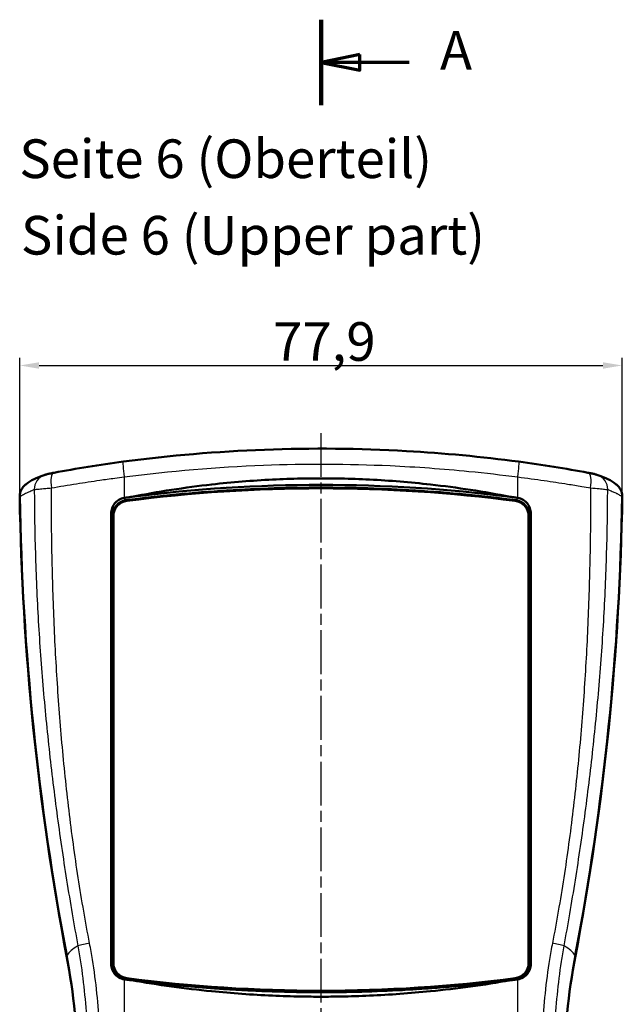
# Model space of a CAD drawing. Units: millimetres. Extents: x 1 to 840, y 1 to 593.
# Drawn here: x 321 to 399, y 326 to 454 of the extents above; entities that cross this region are included whole.
import ezdxf

# ---------------------------------------------------------------- set-up
doc = ezdxf.new("R2010")
doc.units = ezdxf.units.MM
doc.linetypes.add('CHAIN', pattern=[0.3543, 0.2362, -0.0295, 0.0591, -0.0295])
doc.linetypes.add('DASH_DOT', pattern=[0.37, 0.24, -0.06, 0.01, -0.06])
for name, color, linetype, lineweight in [('Bemaßung (ISO)', 1, 'Continuous', 25), ('Mittellinie (ISO)', 1, 'DASH_DOT', 25), ('Schnittlinie (ISO)', 3, 'CHAIN', 70), ('Sichtbar (ISO)', 7, 'Continuous', 50), ('Sichtbar schmal (ISO)', 1, 'Continuous', 25), ('Symbol (ISO)', 1, 'Continuous', 25)]:
    doc.layers.add(name, color=color, linetype=linetype, lineweight=lineweight)
doc.styles.add('5', font='isocpeur.ttf', dxfattribs={"width": 1.1})
doc.styles.add('Textstil245', font='isocpeui.ttf', dxfattribs={"width": 1.1})
doc.dimstyles.new('11-Bopla 5', dxfattribs={"dimtxt": 5, "dimasz": 2.5, "dimexe": 1, "dimexo": 0, "dimgap": 0.6, "dimtad": 1, "dimdec": 6, "dimrnd": 1e-08, "dimtxsty": '5', "dimcen": 0.09, "dimdle": 7, "dimclrd": 1, "dimclre": 1, "dimclrt": 7, "dimadec": 6, "dimazin": 2, "dimtfac": 0.7, "dimtdec": 3, "dimtmove": 0, "dimatfit": 3, "dimfxl": 1, "dimtolj": 1, "dimlwd": 25, "dimlwe": 25, "dimarcsym": 0})

# ---------------------------------------------------------------- blocks, each defined once
blk = doc.blocks.new('*D4')
at = {"layer": 'Bemaßung (ISO)', "color": 1, "linetype": 'Continuous', "lineweight": 25}
for p, q in [((321.17, 391.96), (321.17, 409.96)), ((323.67, 408.96), (396.6, 408.96)), ((399.1, 391.96), (399.1, 409.96))]:
    blk.add_line(p, q, dxfattribs=at)
at = {"layer": 'Bemaßung (ISO)', "color": 1, "linetype": 'Continuous'}
for points in [[(323.67, 409.37), (323.67, 408.54), (321.17, 408.96)], [(396.6, 409.37), (396.6, 408.54), (399.1, 408.96)]]:
    blk.add_solid(points, dxfattribs=at)
at = {"layer": 'Defpoints', "color": 0, "linetype": 'Continuous'}
for p in [(399.1, 408.96), (321.17, 391.96), (399.1, 391.96)]:
    blk.add_point(p, dxfattribs=at)
at = {"layer": 'Bemaßung (ISO)', "color": 7, "linetype": 'Continuous', "lineweight": 25, "insert": (353.95, 409.56), "char_height": 5, "attachment_point": 7, "style": '5'}
blk.add_mtext('\\A1;77,9', dxfattribs=at)
blk = doc.blocks.new('2DTransSchnitt0')
at = {"layer": 'Schnittlinie (ISO)', "linetype": 'Continuous', "lineweight": 140}
for p, q in [((360.14, 442.65), (360.14, 453.69)), ((360.14, 226.32), (360.14, 237.36))]:
    blk.add_line(p, q, dxfattribs=at)
at = {"layer": 'Schnittlinie (ISO)', "linetype": 'Continuous'}
for p, q in [((365.14, 449.17), (360.14, 448.17)), ((365.14, 447.17), (365.14, 449.17)), ((365.14, 448.17), (360.14, 448.17)), ((360.14, 448.17), (365.14, 447.17)), ((371.56, 448.17), (365.14, 448.17)), ((365.14, 232.84), (360.14, 231.84)), ((365.14, 231.84), (360.14, 231.84)), ((360.14, 231.84), (365.14, 230.84)), ((365.14, 230.84), (365.14, 232.84)), ((371.56, 231.84), (365.14, 231.84))]:
    blk.add_line(p, q, dxfattribs=at)
at = {"layer": 'Schnittlinie (ISO)', "linetype": 'Continuous', "flags": 128}
for points in [[(365.14, 449.17), (360.14, 448.17), (365.14, 447.17), (365.14, 449.17)], [(365.14, 232.84), (360.14, 231.84), (365.14, 230.84), (365.14, 232.84)]]:
    blk.add_lwpolyline(points, dxfattribs=at)
at = {"layer": 'Schnittlinie (ISO)'}
for points in [[(365.14, 449.17), (360.14, 448.17), (365.14, 447.17), (365.14, 449.17)], [(365.14, 232.84), (360.14, 231.84), (365.14, 230.84), (365.14, 232.84)]]:
    blk.add_solid(points, dxfattribs=at)
at = {"layer": 'Schnittlinie (ISO)', "char_height": 5, "attachment_point": 7, "style": '5'}
for insert in [(375.53, 445.67), (375.53, 229.34)]:
    blk.add_mtext('A', dxfattribs=dict(at, insert=insert))

msp = doc.modelspace()

# ---------------------------------------------------------------- linework, layer by layer
at = {"layer": 'Mittellinie (ISO)', "linetype": 'CHAIN', "ltscale": 23.990969}
msp.add_line((360.1388001, 400.2019745), (360.1388001, 237.1323243), dxfattribs=at)
at = {"layer": 'Sichtbar (ISO)'}
for p, q in [((379.856235, 395.2056679), (379.8559715, 395.2056679)), ((333.8257881, 394.4284671), (333.8257881, 394.4284663)), ((321.8938534, 393.5185313), (321.9487471, 393.5640859)), ((342.560683, 392.7151812), (342.5152106, 392.7151812)), ((346.3618252, 392.7151812), (346.3611565, 392.7151812)), ((347.581489, 393.1093988), (347.6135624, 393.1093988)), ((353.9899501, 393.1093988), (353.990286, 393.1093988)), ((372.2882261, 392.8268763), (372.2855123, 392.8267397)), ((377.7623897, 392.7151812), (377.7572758, 392.7151812)), ((398.3288532, 393.5640859), (398.3837469, 393.5185313)), ((333.0088361, 331.5201619), (333.0088361, 389.8202267)), ((387.2687641, 389.8202267), (387.2687641, 331.5201619)), ((333.2262888, 389.4086601), (333.2262888, 331.4934827)), ((333.2888001, 331.6725059), (333.2888001, 389.4595354)), ((386.9888001, 389.4595354), (386.9888001, 331.6725059)), ((387.0513115, 331.4934827), (387.0513115, 389.4086601)), ((325.5516454, 377.4846919), (325.5516667, 377.4846919)), ((394.7259336, 377.4846919), (394.7259548, 377.4846919)), ((325.6395605, 375.3129333), (325.6395312, 375.3129333)), ((394.638069, 375.3129333), (394.6380397, 375.3129333)), ((325.6841939, 374.3167386), (325.6842224, 374.3167386)), ((325.7057581, 373.8566615), (325.7057849, 373.8566615)), ((394.5718153, 373.8566615), (394.5718421, 373.8566615)), ((394.5933779, 374.3167386), (394.5934063, 374.3167386)), ((325.8361102, 371.3082848), (325.8360992, 371.3082848)), ((325.8407778, 371.2231195), (325.8407883, 371.2231189)), ((394.4368119, 371.2231189), (394.4368225, 371.2231195)), ((394.441501, 371.3082848), (394.44149, 371.3082848))]:
    msp.add_line(p, q, dxfattribs=at)
for centre, radius, start, end in [((360.1388001, 198.0660206), 195, 82.602260224, 97.397739776), ((335.2888001, 389.4595354), 2, 97.397739776, 180), ((384.9888001, 389.4595354), 2, 0, 82.602260224), ((335.2888001, 331.6725059), 2, 180, 262.602260224), ((384.9888001, 331.6725059), 2, 277.397739776, 0), ((360.1388001, 523.0660206), 195, 262.602260224, 277.397739776)]:
    msp.add_arc(centre, radius, start, end, dxfattribs=at)
for centre, major_axis, ratio, start_param, end_param in [((325.0327998, 392.9070693), (-0.7080901, 1.8704568), 0.9834451832, 6.282660877, 6.2827569852), ((395.2448004, 392.9070693), (0.7080901, 1.8704568), 0.9834451832, 0.000428322, 0.0005244301), ((671.1314036, 397.447106), (-350, 0), 0.9961946981, 0.0157439958, 0.1871368626), ((334.8278065, 390.2069069), (1.587818, 0.8295336), 0.8950117912, 1.1993071184, 1.2252254566), ((385.4498312, 390.2073465), (1.5879082, -0.8287717), 0.8949203086, 1.9159626413, 1.9418896655), ((49.1461967, 397.447106), (350, 0), 0.9961946981, 6.0960484446, 6.2674413114), ((248.6388001, 317.7515302), (80, 0), 0.9961946981, 6.0960484446, 6.4703221697), ((471.6388001, 317.7515302), (-80, 0), 0.9961946981, 6.0960484446, 6.4703221697), ((334.8283807, 331.1285094), (1.6261762, -0.7223723), 0.8831429624, 4.9937869747, 5.0349268408), ((385.4492196, 331.1285088), (1.6261762, 0.7223715), 0.8831428265, 4.3898492658, 4.4309914239)]:
    msp.add_ellipse(centre, major_axis=major_axis, ratio=ratio, start_param=start_param, end_param=end_param, dxfattribs=at)
for points, knots in [([(334.5745402, 396.5181418), (346.6401318, 398.1154726), (358.9926916, 398.5829383), (376.0391889, 397.6142917), (380.890105, 397.1553158), (385.7030601, 396.5181418)], [0, 0, 0, 0, 3.6639984513, 3.6639984513, 5.1255647593, 5.1255647593, 5.1255647593, 5.1255647593]), ([(324.3257563, 394.7776748), (324.3823406, 394.799089), (324.4339942, 394.8160856), (324.5316213, 394.8459513), (324.5778247, 394.8586474), (324.7603249, 394.9063425), (324.9081597, 394.9394105), (325.2425068, 395.0094884), (325.4203522, 395.0447353), (325.6079547, 395.0801475)], [0, 0, 0, 0, 0.02128300094, 0.02128300094, 0.04538824666, 0.04538824666, 0.11611624245, 0.11611624245, 0.17678134623, 0.17678134623, 0.17678134623, 0.17678134623]), ([(394.6696456, 395.0801475), (394.8394463, 395.0480956), (395.0010203, 395.0162235), (395.2954601, 394.9552309), (395.4274657, 394.9262475), (395.6075664, 394.8828514), (395.6665007, 394.8679146), (395.7941723, 394.8319154), (395.8666469, 394.8099174), (395.951844, 394.7776748)], [0, 0, 0, 0, 0.05490236099, 0.05490236099, 0.11281127634, 0.11281127634, 0.14462227547, 0.14462227547, 0.17680199537, 0.17680199537, 0.17680199537, 0.17680199537]), ([(384.6131404, 391.9685463), (381.1978737, 392.6389954), (377.7547348, 393.170305), (371.6740761, 393.8537705), (369.0504878, 394.066532), (365.1865685, 394.2586904), (363.952036, 394.3019822), (361.8587446, 394.34468), (361.0004722, 394.3534449), (359.2841944, 394.3534902), (358.4263208, 394.3447786), (356.3354037, 394.3022594), (355.1028438, 394.2591425), (351.2460009, 394.0677575), (348.6274813, 393.8558543), (342.542065, 393.1732662), (339.0892545, 392.6408632), (335.66516, 391.9629235)], [-4.9323858867, -4.9323858867, -4.9323858867, -4.9323858867, -3.8848997144, -3.8848997144, -3.094672443, -3.094672443, -2.7240305373, -2.7240305373, -2.4665274096, -2.4665274096, -2.2091440908, -2.2091440908, -1.8390957856, -1.8390957856, -1.0504083004, -1.0504083004, 0, 0, 0, 0]), ([(321.8937283, 393.5186811), (321.7778655, 393.4226539), (321.689684, 393.327013), (321.5148401, 393.1132118), (321.3799173, 392.9156074), (321.208725, 392.4217356), (321.1711196, 392.189533), (321.1747806, 391.957903)], [0.10381073066, 0.10381073066, 0.10381073066, 0.10381073066, 0.15735040398, 0.15735040398, 0.24493693499, 0.24493693499, 0.31469896098, 0.31469896098, 0.31469896098, 0.31469896098]), ([(335.66516, 391.9629235), (343.7812984, 392.9946979), (351.9552634, 393.516123), (360.1388001, 393.516123), (368.32234, 393.516123), (376.4965052, 392.998174), (384.6131404, 391.9685463)], [-51.7873551631, -51.7873551631, -51.7873551631, -51.7873551631, -27.236734882, -27.236734882, -27.236734882, -2.6861054057, -2.6861054057, -2.6861054057, -2.6861054057]), ([(347.945, 392.8244663), (347.9530214, 392.8222272), (347.9608705, 392.8227232), (347.9765798, 392.8237149), (347.98444, 392.8242106), (347.9917816, 392.8270823)], [-0.0048488175937, -0.0048488175937, -0.0048488175937, -0.0048488175937, -0.0024893912586, -0.0024893912586, -0.000126658116, -0.000126658116, -0.000126658116, -0.000126658116]), ([(347.945, 392.8244663), (347.9525958, 392.8222944), (347.9599606, 392.8228131), (347.9748652, 392.8238617), (347.9824048, 392.8243917), (347.9917816, 392.8270823)], [0.0000183542976, 0.0000183542976, 0.0000183542976, 0.0000183542976, 0.0022351410577, 0.0022351410577, 0.0045044954325, 0.0045044954325, 0.0045044954325, 0.0045044954325]), ([(372.2855336, 392.8274208), (372.2933295, 392.8262357), (372.3011688, 392.8257435), (372.3168449, 392.8247585), (372.3246815, 392.8242656), (372.332562, 392.8244687)], [-0.0047818900877, -0.0047818900877, -0.0047818900877, -0.0047818900877, -0.0024254522704, -0.0024254522704, -0.0000698082493, -0.0000698082493, -0.0000698082493, -0.0000698082493]), ([(372.2882261, 392.8268763), (372.295598, 392.8263529), (372.3030061, 392.8258343), (372.3177768, 392.8247992), (372.3251394, 392.8242829), (372.332562, 392.8244687)], [0.0000246748269, 0.0000246748269, 0.0000246748269, 0.0000246748269, 0.0022544126396, 0.0022544126396, 0.0044704574572, 0.0044704574572, 0.0044704574572, 0.0044704574572]), ([(399.1028197, 391.957903), (399.1064807, 392.189533), (399.0688752, 392.4217356), (398.897683, 392.9156074), (398.7627602, 393.1132117), (398.5879163, 393.327013), (398.4997348, 393.4226539), (398.3838719, 393.5186811)], [0, 0, 0, 0, 0.06976308378, 0.06976308378, 0.15735093789, 0.15735093789, 0.21089142509, 0.21089142509, 0.21089142509, 0.21089142509]), ([(334.6671031, 391.8250003), (334.4337968, 391.7850163), (334.2084182, 391.7019074), (333.7517485, 391.4333001), (333.5823882, 391.2583663), (333.3701487, 391.0000396), (333.2298668, 390.7995364), (333.0499421, 390.2923728), (333.0088361, 390.0562226), (333.0088361, 389.8202267)], [0.00000197163, 0.00000197163, 0.00000197163, 0.00000197163, 0.07126432645, 0.07126432645, 0.15956752079, 0.15956752079, 0.24662858055, 0.24662858055, 0.31451049419, 0.31451049419, 0.31451049419, 0.31451049419]), ([(334.1155729, 391.0793939), (333.9319154, 390.958015), (333.8025721, 390.8278426), (333.606912, 390.6017906), (333.4563826, 390.399628), (333.2680487, 389.8815598), (333.2262888, 389.6450916), (333.2262888, 389.4086601)], [-0.24299655821, -0.24299655821, -0.24299655821, -0.24299655821, -0.16541537403, -0.16541537403, -0.07092945318, -0.07092945318, 0, 0, 0, 0]), ([(335.66516, 391.9629235), (335.5065337, 391.9402931), (335.3478557, 391.9175977), (335.0305706, 391.871775), (334.871964, 391.8486477), (334.7124803, 391.8320739)], [-0.096849275379, -0.096849275379, -0.096849275379, -0.096849275379, -0.048600715396, -0.048600715396, -0.000348718344, -0.000348718344, -0.000348718344, -0.000348718344]), ([(385.5651882, 391.8321926), (385.4064977, 391.8546093), (385.2478847, 391.8776932), (384.9305704, 391.9234306), (384.7718695, 391.9460839), (384.6131404, 391.9685463)], [-0.096552241195, -0.096552241195, -0.096552241195, -0.096552241195, -0.048300203095, -0.048300203095, -0.000046591863, -0.000046591863, -0.000046591863, -0.000046591863]), ([(387.2687641, 389.8202267), (387.2687641, 390.055958), (387.2277503, 390.2918428), (387.0483512, 390.7981401), (386.9085297, 390.9985221), (386.6962799, 391.2572726), (386.5268413, 391.4325781), (386.0696957, 391.7017179), (385.8440695, 391.7849708), (385.6104972, 391.8250003)], [0, 0, 0, 0, 0.07071937392, 0.07071937392, 0.16130248063, 0.16130248063, 0.25307280921, 0.25307280921, 0.32711409549, 0.32711409549, 0.32711409549, 0.32711409549]), ([(387.0513115, 389.4086601), (387.0513115, 389.6448096), (387.0096512, 389.8809954), (386.8219038, 390.3981258), (386.6719054, 390.6001661), (386.4761575, 390.8267148), (386.346493, 390.9574839), (386.1620275, 391.0793941)], [-0.31828383104, -0.31828383104, -0.31828383104, -0.31828383104, -0.25170478735, -0.25170478735, -0.16313385304, -0.16313385304, -0.09046759532, -0.09046759532, -0.09046759532, -0.09046759532]), ([(333.0088361, 331.5201619), (333.0088361, 331.2862884), (333.050312, 331.0525144), (333.2277786, 330.5627197), (333.3636911, 330.3657556), (333.5845698, 330.1027932), (333.7554806, 329.9295368), (334.2142575, 329.6672514), (334.4371232, 329.5872712), (334.6671021, 329.5482475)], [0, 0, 0, 0, 0.07016206461, 0.07016206461, 0.1564425714, 0.1564425714, 0.23682700897, 0.23682700897, 0.30028046588, 0.30028046588, 0.30028046588, 0.30028046588]), ([(333.2262888, 331.4934827), (333.2262888, 331.2528693), (333.2707101, 331.0123865), (333.4629893, 330.5031928), (333.6109473, 330.3035442), (333.8422173, 330.041185), (334.0219884, 329.8695947), (334.4582302, 329.6381703), (334.6390621, 329.5727362), (334.825879, 329.5376273)], [-0.32542150199, -0.32542150199, -0.32542150199, -0.32542150199, -0.2537525725, -0.2537525725, -0.16330490196, -0.16330490196, -0.07224951405, -0.07224951405, -0.01515244677, -0.01515244677, -0.01515244677, -0.01515244677]), ([(385.302862, 329.5084841), (385.5413982, 329.5396445), (385.7742323, 329.614334), (386.2544107, 329.8688204), (386.4341217, 330.0399668), (386.6656038, 330.3021452), (386.8139954, 330.5019108), (387.0067908, 331.0118485), (387.0513115, 331.2526002), (387.0513115, 331.4934827)], [-0.32866736014, -0.32866736014, -0.32866736014, -0.32866736014, -0.2555764949, -0.2555764949, -0.16354523975, -0.16354523975, -0.07226476034, -0.07226476034, 0, 0, 0, 0]), ([(385.6104982, 329.5482475), (385.8402197, 329.5872275), (386.0628438, 329.6670724), (386.5232615, 329.9300543), (386.6940944, 330.1042572), (386.9128733, 330.3643083), (387.0492163, 330.561379), (387.2271953, 331.0519905), (387.2687641, 331.2860263), (387.2687641, 331.5201619)], [0.00000354821, 0.00000354821, 0.00000354821, 0.00000354821, 0.07015134721, 0.07015134721, 0.15972778315, 0.15972778315, 0.25775972186, 0.25775972186, 0.33737827559, 0.33737827559, 0.33737827559, 0.33737827559]), ([(334.7397818, 329.5450625), (334.8939603, 329.524771), (335.0481823, 329.5046614), (335.3564803, 329.4648364), (335.510556, 329.4451205), (335.6653076, 329.425506)], [-0.093576421044, -0.093576421044, -0.093576421044, -0.093576421044, -0.046755839528, -0.046755839528, 0, 0, 0, 0]), ([(334.9757428, 329.5162065), (343.3164468, 328.42805), (351.7274182, 327.8789353), (363.6579542, 327.8745729), (367.1741527, 327.968867), (370.6858854, 328.1590025)], [0.0003899522, 0.0003899522, 0.0003899522, 0.0003899522, 2.5238060141, 2.5238060141, 3.5795528605, 3.5795528605, 3.5795528605, 3.5795528605]), ([(335.6653076, 329.425506), (339.0822958, 328.821137), (342.5238099, 328.348803), (348.5996912, 327.7409368), (351.2233501, 327.5516535), (355.0870571, 327.380598), (356.3226064, 327.3420323), (358.4181128, 327.3039839), (359.2777044, 327.2961758), (360.9968044, 327.2961581), (361.8562217, 327.3039454), (363.9506913, 327.3419243), (365.185379, 327.3804219), (369.0460031, 327.5511769), (371.6674527, 327.7401269), (377.7454007, 328.3476518), (381.1911367, 328.8204095), (384.6130796, 329.4192888)], [-4.9256306239, -4.9256306239, -4.9256306239, -4.9256306239, -3.8813572708, -3.8813572708, -3.0917415417, -3.0917415417, -2.7208531801, -2.7208531801, -2.4629615047, -2.4629615047, -2.205122184, -2.205122184, -1.8344929272, -1.8344929272, -1.0455467212, -1.0455467212, 0, 0, 0, 0]), ([(384.6130796, 329.4192888), (381.7361676, 329.0534929), (378.8519629, 328.7523723), (375.9625333, 328.5165205), (370.7003517, 328.0869911), (365.4214719, 327.8739098), (360.1388016, 327.8758248), (351.9554515, 327.8787914), (343.781814, 328.3972576), (335.6653076, 329.425506)], [-51.7806784725, -51.7806784725, -51.7806784725, -51.7806784725, -43.0784531155, -43.0784531155, -43.0784531155, -27.2301038943, -27.2301038943, -27.2301038943, -2.6795293162, -2.6795293162, -2.6795293162, -2.6795293162]), ([(384.6130796, 329.4192888), (384.7673976, 329.4389191), (384.9216812, 329.4587341), (385.230181, 329.4987338), (385.384397, 329.5189185), (385.5388204, 329.5374454)], [-0.093737307723, -0.093737307723, -0.093737307723, -0.093737307723, -0.046915610676, -0.046915610676, -0.000093909933, -0.000093909933, -0.000093909933, -0.000093909933])]:
    msp.add_open_spline(points, degree=3, knots=knots, dxfattribs=at)
for points in [[(325.6079539, 395.0801473), (328.4682893, 395.6200798), (331.5117303, 396.1126651), (334.5745402, 396.5181418)], [(385.7030601, 396.5181418), (388.7658709, 396.112665), (391.8093254, 395.620077), (394.6696464, 395.0801473)], [(321.9487496, 393.564088), (322.6582908, 394.1528209), (323.322535, 394.3978968), (324.3255795, 394.7776079)], [(395.9520208, 394.7776079), (396.9550563, 394.3979002), (397.6192915, 394.1528358), (398.3288507, 393.564088)], [(334.7397818, 329.5450625), (334.8184326, 329.535408), (334.8970872, 329.5257891), (334.9757457, 329.5162061)], [(372.8070813, 328.2855446), (376.9799296, 328.5575033), (381.1460358, 328.9650039), (385.302862, 329.5084841)], [(385.302862, 329.5084841), (385.310227, 329.5093847), (385.317592, 329.5102856), (385.324957, 329.5111868)]]:
    msp.add_open_spline(points, degree=3, dxfattribs=at)
for points, weights in [([(335.8338437, 391.9841582), (335.8669939, 391.9915616), (335.9001422, 391.9989447)], [1.00012536606, 1.00012568923, 1.00012597216]), ([(384.3774581, 391.9989447), (384.3807898, 391.9982027), (384.3841215, 391.9974604)], [1.00012597216, 1.00012594372, 1.00012591488])]:
    msp.add_rational_spline(points, weights, degree=2, dxfattribs=at)
at = {"layer": 'Sichtbar schmal (ISO)'}
for p, q in [((333.760038, 394.4199403), (333.760038, 394.4199393)), ((334.667102, 394.5354506), (334.667103, 391.8250005)), ((385.6104973, 391.8250005), (385.6104983, 394.5354506)), ((341.3455107, 392.6052023), (341.3928768, 392.6052023)), ((344.8995337, 392.6052023), (344.9002551, 392.6052023)), ((378.9264608, 392.6052023), (378.9320896, 392.6052023)), ((321.1747806, 391.957903), (321.2278761, 392.0017148)), ((334.9286369, 391.4268388), (334.8632322, 391.5494711)), ((385.4172982, 391.554965), (385.3489634, 391.4268388)), ((399.0497241, 392.0017148), (399.1028197, 391.957903)), ((325.2787527, 390.494366), (325.2787297, 390.4943625)), ((325.2804197, 390.2035545), (325.2804457, 390.2035585)), ((333.0088361, 389.8202267), (333.1237931, 389.6026741)), ((387.1538071, 389.6026741), (387.2687641, 389.8202267)), ((394.9971546, 390.2035585), (394.9971806, 390.2035545)), ((394.9988706, 390.4943625), (394.9988475, 390.494366)), ((333.1237931, 389.6026741), (333.2262888, 389.4086601)), ((387.0513115, 389.4086601), (387.1538071, 389.6026741)), ((327.2420752, 332.578614), (327.294483, 332.6657698)), ((393.0355251, 332.578614), (392.9831173, 332.6657698)), ((334.6671021, 329.5482475), (334.6671021, 325.2978514)), ((336.1850389, 329.3524678), (336.1850389, 329.3622757)), ((336.2032327, 329.3600184), (336.2032327, 329.3502112)), ((336.4910538, 329.3147438), (336.4910538, 329.3245389)), ((339.1388001, 329.0089434), (339.1388001, 329.0184745)), ((381.1388001, 329.008893), (381.1388001, 329.0108034)), ((383.7865465, 329.3178005), (383.7865465, 329.3147404)), ((384.0743676, 329.3502097), (384.0743676, 329.3534038)), ((384.0925613, 329.355669), (384.0925613, 329.3524665)), ((385.6104983, 325.2978628), (385.6104982, 329.5482475))]:
    msp.add_line(p, q, dxfattribs=at)
for centre, major_axis, ratio, start_param, end_param in [((334.8369133, 394.5354506), (-0.2624856, 1.9827005), 0.0841764738, 6.2825303413, 7.8428381453), ((385.4406869, 394.5354506), (0.2624856, 1.9827005), 0.0841764742, 4.7235324691, 6.283840273), ((325.9785029, 393.1147983), (-0.3709842, 1.9652915), 0.3479585325, 6.2825555249, 7.7883924041), ((394.2990974, 393.1147983), (0.3709842, 1.9652915), 0.3479585325, 4.7779782102, 6.2838150894), ((325.0327998, 392.9070693), (-0.7080901, 1.8704568), 0.9834451832, 6.2827569852, 7.4999037473), ((395.2448004, 392.9070693), (0.7080901, 1.8704568), 0.9834451832, 5.0664669388, 6.2836136291), ((323.2248844, 392.0241645), (-1.2771054, 1.5391562), 0.9976283823, 6.2825654044, 7.1737679851), ((457.7524577, 413.8661573), (-136.7181289, -22.214371), 0.0369634397, 6.1046396085, 6.1128042754), ((360.1388001, 197.4626824), (0, -195.7448683), 0.9961946981, 3.2041657872, 3.2715941235), ((360.1388001, 197.4626824), (0, -195.7448683), 0.9961946981, 3.0792614696, 3.2039236262), ((360.1388001, 197.4626824), (0, -195.7448683), 0.9961946981, 3.0115911837, 3.0790197168), ((262.5278704, 413.8672534), (136.715366, -22.2154212), 0.0369614815, 0.1703812202, 0.1785460382), ((397.0527158, 392.0241645), (1.2771054, 1.5391562), 0.9976283823, 5.3926026293, 6.28380521), ((671.1838114, 397.5342618), (-350, 0), 0.9961946981, 0.0158683241, 0.1871368626), ((335.1161825, 389.6026741), (-1.7683541, -0.9343039), 0.9829111646, 4.3636608739, 5.7899644729), ((385.1614177, 389.6026741), (-1.7683541, 0.9343039), 0.9829111646, 3.6348134878, 5.0622093446), ((49.0937889, 397.5342618), (350, 0), 0.9961946981, 6.0960484446, 6.2673169831), ((467.1026179, 332.0271767), (-140, 0), 0.0871557427, 6.1323788291, 6.2308254296), ((330.6358232, 334.1970086), (-1.9683274, -0.3545055), 0.0406353269, 4.9227779543, 6.1192185317), ((389.6417772, 334.1970095), (1.9683273, -0.3545063), 0.0406349434, 0.1639667898, 1.3604073715), ((253.1749824, 332.0271767), (140, 0), 0.0871557427, 0.0523598776, 0.1508064781), ((248.6912079, 317.8386859), (80, 0), 0.9961946981, 6.0960484446, 6.4703221697), ((471.5863924, 317.8386859), (-80, 0), 0.9961946981, 6.0960484446, 6.4703221697)]:
    msp.add_ellipse(centre, major_axis=major_axis, ratio=ratio, start_param=start_param, end_param=end_param, dxfattribs=at)
for points, knots in [([(334.667102, 394.5354506), (340.6418954, 395.321168), (346.6709006, 395.8327011), (358.1668475, 396.2701522), (363.6255947, 396.2490883), (372.4858881, 395.842882), (375.88889, 395.5972444), (381.3948001, 395.0550202), (383.5066978, 394.8121117), (385.6104983, 394.5354506)], [0, 0, 0, 0, 18.0242061738, 18.0242061738, 34.271377936, 34.271377936, 44.4258602874, 44.4258602874, 50.772411757, 50.772411757, 50.772411757, 50.772411757]), ([(325.2718182, 393.1147983), (326.3348203, 393.3039928), (327.4221672, 393.4876374), (329.52213, 393.8221368), (330.5315024, 393.9744347), (332.1847147, 394.2095654), (332.8236779, 394.2970365), (333.8647035, 394.4339494), (334.2657496, 394.4853527), (334.667102, 394.5354506)], [0, 0, 0, 0, 3.2638366202, 3.2638366202, 6.2058865314, 6.2058865314, 8.0446677258, 8.0446677258, 9.1939059724, 9.1939059724, 9.1939059724, 9.1939059724]), ([(385.6104983, 394.5354506), (386.7503392, 394.3931724), (387.8877347, 394.2403222), (390.0304692, 393.9321301), (391.0377353, 393.7785328), (392.6511965, 393.51896), (393.26615, 393.4167328), (394.2541808, 393.2473482), (394.6314855, 393.1814161), (395.0057821, 393.1147983)], [0, 0, 0, 0, 3.2638366206, 3.2638366206, 6.2058865322, 6.2058865322, 8.0446677269, 8.0446677269, 9.1939059736, 9.1939059736, 9.1939059736, 9.1939059736]), ([(321.2278761, 392.0017148), (321.3310621, 392.0880884), (321.4747879, 392.1820088), (321.8250187, 392.3742947), (322.0239345, 392.4713062), (322.4002704, 392.6378394), (322.5577761, 392.704025), (322.7758875, 392.7914318), (322.8248162, 392.8107966), (322.8747483, 392.8303182)], [-16.2286822705, -16.2286822705, -16.2286822705, -16.2286822705, -10.4675000645, -10.4675000645, -5.2743217379, -5.2743217379, -2.0285852838, -2.0285852838, -1.1146209938, -1.1146209938, -1.1146209938, -1.1146209938]), ([(323.0619051, 392.902435), (323.0637511, 392.2188134), (323.0679244, 391.535224), (323.1025023, 387.8908619), (323.1739903, 384.9313132), (323.4010983, 379.0198447), (323.5567154, 376.0678846), (323.9492065, 370.1742917), (324.1860786, 367.2326621), (324.7380479, 361.3608344), (325.0531447, 358.43064), (325.7583654, 352.5815441), (326.1484916, 349.6626435), (327.0003058, 343.835392), (327.4619825, 340.9271158), (328.194586, 336.6345077), (328.4393462, 335.2467841), (328.6915544, 333.8603156)], [1.8007195412, 1.8007195412, 1.8007195412, 1.8007195412, 3.8311519908, 3.8311519908, 12.6265831808, 12.6265831808, 21.4220143708, 21.4220143708, 30.2174455608, 30.2174455608, 39.0128767508, 39.0128767508, 47.8083079408, 47.8083079408, 56.6037391308, 56.6037391308, 60.8102558747, 60.8102558747, 60.8102558747, 60.8102558747]), ([(323.061906, 392.902435), (323.1350953, 392.9152844), (323.2886927, 392.9341095), (323.5101557, 392.9572655), (323.7097843, 392.9781386), (323.9647375, 393.0025687), (324.2606868, 393.0290905), (324.4456552, 393.0456666), (324.6479047, 393.0631722), (324.8611165, 393.0810358), (324.9943739, 393.0922006), (325.1318538, 393.1035017), (325.271817, 393.1147983)], [0, 0, 0, 0, 0.5541220457, 0.5541220457, 0.5541220457, 1.0536123404, 1.0536123404, 1.0536123404, 1.3657937746, 1.3657937746, 1.3657937746, 1.560907171, 1.560907171, 1.560907171, 1.560907171]), ([(330.2106638, 334.2011935), (329.9445254, 335.579713), (329.6919798, 336.9607144), (328.9509397, 341.2350825), (328.5053364, 344.1345489), (327.7118507, 349.9451789), (327.3640408, 352.8562683), (326.7562469, 358.6864835), (326.4963078, 361.6056081), (326.0562963, 367.4495852), (325.8762632, 370.3744333), (325.5889061, 376.2281311), (325.4816162, 379.1569767), (325.3323354, 385.0171274), (325.2903706, 387.9484719), (325.2733229, 391.6249997), (325.2716964, 392.3698939), (325.2718182, 393.1147983)], [1.596459064, 1.596459064, 1.596459064, 1.596459064, 5.8029758079, 5.8029758079, 14.5984069979, 14.5984069979, 23.3938381879, 23.3938381879, 32.1892693779, 32.1892693779, 40.9847005679, 40.9847005679, 49.7801317579, 49.7801317579, 58.5755629479, 58.5755629479, 60.8102558747, 60.8102558747, 60.8102558747, 60.8102558747]), ([(395.0057821, 393.1147983), (395.0059039, 392.3698935), (395.0042774, 391.6249989), (394.9872296, 387.9484698), (394.9452648, 385.0171238), (394.7959839, 379.1569718), (394.6886939, 376.2281257), (394.4013368, 370.3744285), (394.2213037, 367.4495812), (393.7812923, 361.6056052), (393.5213532, 358.6864809), (392.9135592, 352.8562658), (392.5657493, 349.9451763), (391.7722633, 344.1345453), (391.3266599, 341.2350782), (390.5856198, 336.9607109), (390.3330746, 335.5797113), (390.0669364, 334.2011935)], [92.3261098265, 92.3261098265, 92.3261098265, 92.3261098265, 94.5608040337, 94.5608040337, 103.3562379731, 103.3562379731, 112.1516719125, 112.1516719125, 120.9471058519, 120.9471058519, 129.7425397913, 129.7425397913, 138.5379737307, 138.5379737307, 147.3334076701, 147.3334076701, 151.5399195542, 151.5399195542, 151.5399195542, 151.5399195542]), ([(391.5860459, 333.8603156), (391.8382538, 335.2467824), (392.0830137, 336.6345042), (392.8156171, 340.9271115), (393.2772939, 343.8353884), (394.1291083, 349.6626409), (394.5192345, 352.5815416), (395.2244553, 358.4306373), (395.5395521, 361.3608315), (396.0915213, 367.232658), (396.3283934, 370.1742869), (396.7208846, 376.0678792), (396.8765018, 379.0198398), (397.1036099, 384.9313096), (397.175098, 387.8908597), (397.2096759, 391.5352232), (397.2138492, 392.218813), (397.2156952, 392.902435)], [92.3261098265, 92.3261098265, 92.3261098265, 92.3261098265, 96.5326217106, 96.5326217106, 105.32805565, 105.32805565, 114.1234895894, 114.1234895894, 122.9189235288, 122.9189235288, 131.7143574682, 131.7143574682, 140.5097914076, 140.5097914076, 149.305225347, 149.305225347, 151.3356590737, 151.3356590737, 151.3356590737, 151.3356590737]), ([(395.0057833, 393.1147983), (395.403287, 393.0827152), (395.7764064, 393.0509177), (396.0959395, 393.0219704), (396.3839693, 392.995877), (396.6303841, 392.971941), (396.8201986, 392.9516956), (396.9388327, 392.9390423), (397.0363123, 392.9277286), (397.1088828, 392.918191), (397.1542394, 392.9122301), (397.1899235, 392.9069595), (397.2156943, 392.902435)], [0, 0, 0, 0, 0.5541337057, 0.5541337057, 0.5541337057, 1.0536345108, 1.0536345108, 1.0536345108, 1.365822514, 1.365822514, 1.365822514, 1.560940016, 1.560940016, 1.560940016, 1.560940016]), ([(397.4028518, 392.8303183), (397.4971145, 392.7934651), (397.5878013, 392.7571709), (397.8387405, 392.6542685), (397.9898786, 392.5891294), (398.2147151, 392.48679), (398.2961999, 392.4482725), (398.410921, 392.3917977), (398.4479103, 392.3731897), (398.5408266, 392.3253798), (398.5947997, 392.2965206), (398.7267822, 392.222975), (398.7997826, 392.179182), (398.9364066, 392.0899721), (398.9981311, 392.0449016), (399.0497241, 392.0017148)], [-15.1140612767, -15.1140612767, -15.1140612767, -15.1140612767, -13.3886628724, -13.3886628724, -10.1429264185, -10.1429264185, -8.1143411348, -8.1143411348, -7.100048493, -7.100048493, -5.477180266, -5.477180266, -2.8805911029, -2.8805911029, 0, 0, 0, 0]), ([(385.5647397, 391.8313519), (385.5489583, 391.8017718), (385.4999579, 391.7099277), (385.4509574, 391.6180699), (385.4177422, 391.5557975)], [0.0863025065, 0.0863025065, 0.0863025065, 0.0863025065, 0.6321264056, 1.7806377624, 1.7806377624, 1.7806377624, 1.7806377624]), ([(328.6915544, 333.8603156), (328.8148675, 333.1825592), (328.9288185, 332.5030283), (329.0336117, 331.8219901), (329.2527247, 330.3980013), (329.4316276, 328.9671563), (329.5705116, 327.5323906), (329.7093956, 326.0976249), (329.8082839, 324.6587893), (329.8674309, 323.2182366), (329.9265778, 321.777684), (329.945983, 320.3354073), (329.9258969, 318.8936603), (329.9058107, 317.4519134), (329.846231, 316.0106937), (329.7474263, 314.5722186), (329.6486216, 313.1337436), (329.5105885, 311.6980151), (329.3336592, 310.2672672), (329.1567298, 308.8365193), (328.9408748, 307.4106197), (328.6866351, 305.9922944), (328.565042, 305.3139636), (328.4346771, 304.6372815), (328.295462, 303.9622829)], [60.8102558747, 60.8102558747, 60.8102558747, 60.8102558747, 62.9294885826, 62.9294885826, 62.9294885826, 67.3606115173, 67.3606115173, 67.3606115173, 71.7917344519, 71.7917344519, 71.7917344519, 76.2228573866, 76.2228573866, 76.2228573866, 80.6539803212, 80.6539803212, 80.6539803212, 85.0851032559, 85.0851032559, 85.0851032559, 89.5162261906, 89.5162261906, 89.5162261906, 91.6354628101, 91.6354628101, 91.6354628101, 91.6354628101]), ([(329.7963195, 303.5723129), (329.9467247, 304.2638102), (330.0881228, 304.9569063), (330.2197474, 305.6517515), (330.494962, 307.1046069), (330.7285085, 308.5652438), (330.9197985, 310.030866), (331.1110885, 311.4964883), (331.2601534, 312.9672314), (331.3666339, 314.4408065), (331.4731143, 315.9143816), (331.5370139, 317.3907868), (331.5580454, 318.8677538), (331.5790768, 320.3447208), (331.5572426, 321.8222521), (331.4922792, 323.298046), (331.4273158, 324.7738398), (331.3192238, 326.2479035), (331.1677398, 327.7178378), (331.0162558, 329.1877721), (330.8213547, 330.65373), (330.5828462, 332.11272), (330.468777, 332.8104978), (330.3444829, 333.506687), (330.2106638, 334.2011935)], [60.8102558747, 60.8102558747, 60.8102558747, 60.8102558747, 62.9294924942, 62.9294924942, 62.9294924942, 67.3606154289, 67.3606154289, 67.3606154289, 71.7917383635, 71.7917383635, 71.7917383635, 76.2228612982, 76.2228612982, 76.2228612982, 80.6539842329, 80.6539842329, 80.6539842329, 85.0851071675, 85.0851071675, 85.0851071675, 89.5162301022, 89.5162301022, 89.5162301022, 91.6354628101, 91.6354628101, 91.6354628101, 91.6354628101]), ([(390.0669364, 334.2011935), (389.9339525, 333.5110548), (389.8103833, 332.8192512), (389.6969065, 332.1258795), (389.458025, 330.6662536), (389.2627918, 329.199645), (389.1110167, 327.7290494), (388.9592417, 326.2584538), (388.8508996, 324.7837189), (388.7857267, 323.3072475), (388.7205538, 321.830776), (388.6985506, 320.3525606), (388.7194534, 318.8749064), (388.7403562, 317.3972521), (388.8041673, 315.9201564), (388.9105992, 314.4458909), (389.0170311, 312.9716253), (389.1660873, 311.5001918), (389.3574081, 310.0338823), (389.5487289, 308.5675729), (389.7823459, 307.1062517), (390.0576696, 305.6527187), (390.1893464, 304.9575495), (390.3308058, 304.2641309), (390.4812804, 303.5723148)], [61.5009027983, 61.5009027983, 61.5009027983, 61.5009027983, 63.6068129167, 63.6068129167, 63.6068129167, 68.0399923728, 68.0399923728, 68.0399923728, 72.4731718289, 72.4731718289, 72.4731718289, 76.9063512851, 76.9063512851, 76.9063512851, 81.3395307412, 81.3395307412, 81.3395307412, 85.7727101973, 85.7727101973, 85.7727101973, 90.2058896534, 90.2058896534, 90.2058896534, 92.3261098265, 92.3261098265, 92.3261098265, 92.3261098265]), ([(391.982138, 303.9622849), (391.8428586, 304.6375946), (391.7124373, 305.3145915), (391.5907959, 305.9932386), (391.3364553, 307.4122254), (391.1205352, 308.838793), (390.9435771, 310.2702117), (390.7666189, 311.7016304), (390.6285935, 313.1380329), (390.5298332, 314.5771819), (390.4310729, 316.0163309), (390.3715744, 317.4582246), (390.3516064, 318.9006423), (390.3316385, 320.3430601), (390.351199, 321.7860044), (390.4105387, 323.2272184), (390.4698784, 324.6684323), (390.5689968, 326.107923), (390.7081488, 327.543334), (390.8473007, 328.9787449), (391.0265093, 330.4102248), (391.245966, 331.834834), (391.3502153, 332.5115715), (391.4635088, 333.1868198), (391.5860459, 333.8603156)], [61.5009027983, 61.5009027983, 61.5009027983, 61.5009027983, 63.6211229713, 63.6211229713, 63.6211229713, 68.0543024274, 68.0543024274, 68.0543024274, 72.4874818836, 72.4874818836, 72.4874818836, 76.9206613397, 76.9206613397, 76.9206613397, 81.3538407958, 81.3538407958, 81.3538407958, 85.7870202519, 85.7870202519, 85.7870202519, 90.2201997081, 90.2201997081, 90.2201997081, 92.3261098265, 92.3261098265, 92.3261098265, 92.3261098265])]:
    msp.add_open_spline(points, degree=3, knots=knots, dxfattribs=at)
for points in [[(334.8598581, 391.5557975), (334.8118686, 391.6457688), (334.7638793, 391.735727), (334.7159179, 391.8256302)], [(333.2262888, 331.4934827), (333.1538046, 331.5023446), (333.0813203, 331.5112377), (333.0088361, 331.5201619)], [(387.2687641, 331.5201619), (387.1962799, 331.5112377), (387.1237957, 331.5023446), (387.0513115, 331.4934827)]]:
    msp.add_open_spline(points, degree=3, dxfattribs=at)

# ---------------------------------------------------------------- block references
at = {"layer": 'Schnittlinie (ISO)'}
msp.add_blockref('2DTransSchnitt0', (0, 0), dxfattribs=at)

# ---------------------------------------------------------------- texts
at = {"layer": 'Symbol (ISO)', "color": 3, "char_height": 5, "attachment_point": 7}
for s, insert, style in [('Seite 6 (Oberteil)', (321.1149573, 431.6449148), '5'), ('Side 6 (Upper part)', (321.3309579, 421.7447969), 'Textstil245')]:
    msp.add_mtext(s, dxfattribs=dict(at, insert=insert, style=style))

# ---------------------------------------------------------------- dimensions: what is measured, and where the dimension line sits
at = {"layer": 'Bemaßung (ISO)', "color": 1, "linetype": 'Continuous', "lineweight": 25}
dim = msp.add_linear_dim(base=(399.1028197, 408.957903), p1=(321.1747806, 391.957903), p2=(399.1028197, 391.957903), angle=180, dimstyle='11-Bopla 5', override={"dimgap": 0.6, "dimdec": 1, "dimtol": 0, "dimlim": 0, "dimtp": 0, "dimtm": 0, "dimtdec": 3, "dimtofl": 0, "dimatfit": 1}, dxfattribs=at)
dim.commit()
dim.dimension.update_dxf_attribs({"geometry": '*D4', "text_midpoint": (360.1388001, 408.957903), "dimtype": 160})

doc.saveas('drawing.dxf')
